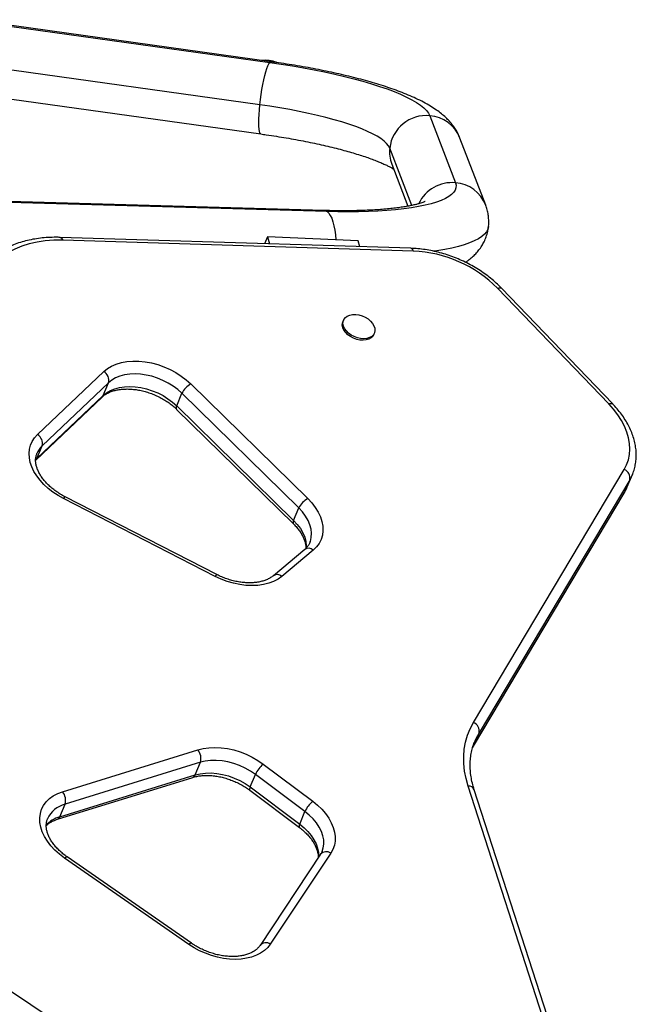
# Model space of a CAD drawing. Units: millimetres. Extents: x -33 to 620, y -16 to 650.
# Drawn here: x 195 to 208, y 212 to 232 of the extents above; entities that cross this region are included whole.
import ezdxf

# ---------------------------------------------------------------- set-up
doc = ezdxf.new("R2010")
doc.units = ezdxf.units.MM
doc.header["$LTSCALE"] = 20
doc.layers.add('CONTOUR', color=7, linetype='Continuous')

msp = doc.modelspace()

# ---------------------------------------------------------------- linework, layer by layer
at = {"layer": 'CONTOUR'}
for p, q in [((193.91155, 232.02199), (200.12493, 231.1551)), ((200.15011, 231.16874), (193.93673, 232.03562)), ((199.91856, 230.28096), (193.70518, 231.14785)), ((193.72882, 230.54543), (199.9422, 229.67854)), ((203.42061, 230.05568), (203.95032, 228.6731)), ((204.57406, 228.21079), (204.04435, 229.59337)), ((203.04956, 228.20465), (202.5963, 229.38768)), ((202.63932, 229.05506), (202.97109, 228.18912)), ((201.24576, 228.10007), (192.39417, 228.35034)), ((201.30328, 228.07952), (192.45168, 228.32979)), ((203.03331, 227.32062), (195.80609, 227.54652)), ((203.08156, 227.26226), (195.85434, 227.48816)), ((200.07652, 227.55525), (200.0179, 227.41488)), ((201.94588, 227.47267), (200.07652, 227.55525)), ((200.07652, 227.55525), (200.12041, 227.41167)), ((201.98232, 227.35347), (201.94588, 227.47267)), ((207.11101, 224.11117), (204.81984, 226.49656)), ((207.19253, 224.11183), (204.90136, 226.49722)), ((201.64399, 225.8394), (201.63046, 225.80699)), ((202.26692, 225.54122), (202.28045, 225.57362)), ((195.3341, 223.47763), (196.70053, 224.77885)), ((196.79945, 224.54727), (195.43303, 223.24606)), ((196.6912, 224.28803), (196.79945, 224.54727)), ((198.49794, 224.52297), (200.90693, 222.15875)), ((195.30142, 222.95257), (196.66785, 224.25378)), ((195.32477, 222.98682), (196.6912, 224.28803)), ((198.20481, 224.07256), (198.31306, 224.3318)), ((200.72206, 221.96758), (198.31306, 224.3318)), ((198.20381, 223.99987), (200.61281, 221.63565)), ((198.20481, 224.07256), (200.6138, 221.70833)), ((195.32477, 222.98682), (195.43303, 223.24606)), ((195.29663, 222.95777), (195.32477, 222.98682)), ((204.32256, 217.53896), (207.42954, 222.75797)), ((207.49208, 222.39865), (207.60033, 222.6579)), ((207.54365, 222.54533), (204.43668, 217.32631)), ((207.43539, 222.28608), (207.54365, 222.54533)), ((198.99974, 220.55463), (195.87116, 222.16003)), ((199.03148, 220.59234), (195.9029, 222.19774)), ((204.32179, 217.05388), (207.42876, 222.2729)), ((204.32842, 217.06707), (207.43539, 222.28608)), ((207.43539, 222.28608), (207.42876, 222.2729)), ((200.6138, 221.70833), (200.72206, 221.96758)), ((200.84399, 221.11162), (200.19715, 220.56924)), ((201.01896, 221.09712), (200.37212, 220.55474)), ((204.43668, 217.32631), (204.32842, 217.06707)), ((204.35165, 217.15746), (204.34726, 217.1468)), ((195.852, 216.1134), (198.64079, 216.97822)), ((204.30498, 217.02608), (204.32842, 217.06707)), ((204.30656, 217.02571), (204.32179, 217.05388)), ((204.32842, 217.06707), (204.32197, 217.05419)), ((198.69248, 216.72003), (195.90369, 215.85522)), ((198.58423, 216.46079), (198.69248, 216.72003)), ((199.98834, 216.683), (201.00939, 215.9159)), ((199.71901, 216.21219), (199.82726, 216.47143)), ((200.84831, 215.70433), (199.82726, 216.47143)), ((195.74532, 215.5449), (198.53412, 216.40972)), ((195.79544, 215.59598), (198.58423, 216.46079)), ((199.71299, 216.14377), (200.73404, 215.37667)), ((199.71901, 216.21219), (200.74006, 215.44509)), ((206.0555, 210.52352), (204.21324, 216.22767)), ((206.18035, 210.4517), (204.33809, 216.15586)), ((195.79544, 215.59598), (195.90369, 215.85522)), ((200.74006, 215.44509), (200.84831, 215.70433)), ((201.38325, 214.84832), (200.1349, 212.97086)), ((198.45528, 212.96504), (195.89378, 214.74478)), ((198.50847, 212.98988), (195.94697, 214.76962)), ((201.1725, 214.82284), (199.92416, 212.94538)), ((192.67819, 213.39789), (199.92528, 208.58731))]:
    msp.add_line(p, q, dxfattribs=at)
at = {"layer": 'CONTOUR', "flags": 128}
for points in [[(199.91856, 230.28096), (199.93107, 230.38651), (199.94593, 230.49282), (199.96282, 230.59771), (199.98141, 230.69907), (200.00132, 230.79481), (200.02214, 230.88301), (200.04344, 230.96185), (200.06481, 231.02973), (200.08579, 231.08528), (200.10597, 231.12735), (200.12493, 231.1551)], [(200.12493, 231.1551), (200.14229, 231.16796), (200.15013, 231.16873)], [(200.12493, 231.1551), (200.35865, 231.12097), (200.5891, 231.08423), (200.81546, 231.04503), (201.03692, 231.0035), (201.25269, 230.9598), (201.462, 230.91407), (201.6641, 230.86649), (201.85826, 230.81722), (202.0438, 230.76644), (202.22006, 230.71432), (202.38639, 230.66106), (202.54221, 230.60685), (202.68696, 230.55188), (202.82013, 230.49635), (202.94123, 230.44044), (203.04983, 230.38438), (203.14555, 230.32835), (203.22805, 230.27255), (203.29703, 230.21719), (203.35224, 230.16246), (203.39348, 230.10856), (203.42061, 230.05568)], [(199.94216, 229.67855), (199.93462, 229.68161), (199.92149, 229.69901), (199.9109, 229.73115), (199.90306, 229.7774), (199.89814, 229.8368), (199.89623, 229.90815), (199.89737, 229.98999), (199.90154, 230.08066), (199.90865, 230.17831), (199.91856, 230.28096)], [(202.5963, 229.38768), (202.57142, 229.43499), (202.53268, 229.48328), (202.48024, 229.53235), (202.41434, 229.58199), (202.33526, 229.63197), (202.24334, 229.68208), (202.13897, 229.73212), (202.02262, 229.78185), (201.89477, 229.83106), (201.756, 229.87955), (201.60688, 229.9271), (201.44808, 229.97351), (201.28028, 230.01857), (201.10419, 230.0621), (200.92059, 230.1039), (200.73027, 230.14379), (200.53404, 230.1816), (200.33277, 230.21716), (200.12731, 230.25033), (199.91856, 230.28096)], [(203.95032, 228.6731), (203.96325, 228.62142), (203.96192, 228.57115), (203.94634, 228.52244), (203.91656, 228.47549), (203.8727, 228.43045), (203.8149, 228.38748), (203.74338, 228.34675), (203.6584, 228.30839), (203.56024, 228.27255), (203.44927, 228.23934), (203.32589, 228.2089), (203.19052, 228.18132), (203.04367, 228.15671), (202.88584, 228.13515), (202.71761, 228.11673), (202.53958, 228.1015), (202.35238, 228.08953), (202.15668, 228.08085), (201.95318, 228.0755), (201.7426, 228.07349), (201.52571, 228.07483), (201.30328, 228.07952)], [(201.24576, 228.10007), (201.26701, 228.09695), (201.30328, 228.07952)], [(201.30328, 228.07952), (201.33794, 228.04721), (201.3703, 228.00066), (201.39969, 227.94083), (201.42551, 227.86893), (201.44724, 227.78642), (201.46443, 227.695), (201.47674, 227.59651), (201.48391, 227.49308)], [(204.63263, 227.7699), (204.63229, 227.76693), (204.61855, 227.71354), (204.59064, 227.66186), (204.54862, 227.61202), (204.49264, 227.5642), (204.42285, 227.51852), (204.33946, 227.47513), (204.24273, 227.43416), (204.13294, 227.39573), (204.01043, 227.35995), (203.87556, 227.32694), (203.72874, 227.29678), (203.57041, 227.26958), (203.50613, 227.25987)], [(195.85434, 227.48816), (195.67289, 227.48778), (195.49676, 227.47519), (195.32723, 227.45047), (195.16553, 227.41381), (195.01284, 227.36546), (194.87026, 227.30579), (194.73885, 227.23523), (194.61954, 227.15428), (194.51322, 227.06355)], [(195.80611, 227.54652), (195.807, 227.54648), (195.82048, 227.54197), (195.83318, 227.5304), (195.84461, 227.51223), (195.85434, 227.48816)], [(203.03331, 227.32062), (203.03422, 227.32058), (203.0477, 227.31606), (203.0604, 227.3045), (203.07184, 227.28633), (203.08156, 227.26226)], [(204.81984, 226.49656), (204.8452, 226.50518), (204.8675, 226.50849), (204.88588, 226.50636), (204.89965, 226.49887), (204.90136, 226.49722)], [(202.26692, 225.54122), (202.24571, 225.50517), (202.21056, 225.47156), (202.16469, 225.44625), (202.10998, 225.43027), (202.04866, 225.42426), (201.98325, 225.42849), (201.91643, 225.44277), (201.85092, 225.46652), (201.78942, 225.49877), (201.73444, 225.5382), (201.68823, 225.5832), (201.65268, 225.63191), (201.62925, 225.68235), (201.6189, 225.73246), (201.62205, 225.78017), (201.63046, 225.80699)], [(202.2008, 225.8205), (202.24189, 225.7734), (202.27153, 225.72357), (202.28851, 225.67304), (202.29212, 225.62388), (202.28224, 225.5781), (202.25925, 225.53757), (202.2241, 225.50397), (202.17823, 225.47866), (202.12351, 225.46267), (202.06219, 225.45667), (201.99678, 225.46089), (201.92996, 225.47518), (201.86445, 225.49893), (201.80295, 225.53118), (201.74797, 225.57061), (201.70176, 225.6156), (201.66621, 225.66432), (201.64279, 225.71476), (201.63243, 225.76486), (201.63559, 225.81258), (201.65211, 225.85595), (201.68133, 225.8932), (201.72205, 225.92282), (201.7726, 225.94357), (201.83092, 225.95462), (201.89461, 225.95551), (201.96106, 225.94621), (202.02757, 225.9271), (202.0914, 225.89895), (202.14994, 225.86293), (202.2008, 225.8205)], [(196.70053, 224.77885), (196.7754, 224.83992), (196.86194, 224.89179), (196.95901, 224.93376), (197.06534, 224.9653), (197.17955, 224.98599), (197.30016, 224.99556), (197.42559, 224.99389), (197.5542, 224.981), (197.68431, 224.95706), (197.81424, 224.92238), (197.94229, 224.87741), (198.06679, 224.82273), (198.18611, 224.75907), (198.2987, 224.68725), (198.4031, 224.60821), (198.49794, 224.52297)], [(198.31306, 224.3318), (198.22758, 224.40819), (198.13302, 224.47858), (198.03079, 224.54192), (197.9224, 224.59728), (197.80947, 224.64383), (197.69367, 224.68089), (197.5767, 224.7079), (197.46032, 224.72447), (197.34625, 224.73035), (197.23617, 224.72544), (197.13171, 224.70984), (197.03444, 224.68376), (196.94579, 224.64759), (196.86707, 224.60187), (196.79945, 224.54727)], [(196.6912, 224.28803), (196.75881, 224.34262), (196.83753, 224.38834), (196.92618, 224.42451), (197.02346, 224.45059), (197.12791, 224.4662), (197.23799, 224.4711), (197.35207, 224.46523), (197.46845, 224.44866), (197.58541, 224.42165), (197.70122, 224.38459), (197.81415, 224.33803), (197.92253, 224.28268), (198.02476, 224.21933), (198.11932, 224.14895), (198.20481, 224.07256)], [(196.6912, 224.28803), (196.6777, 224.2647), (196.66785, 224.25378)], [(207.11101, 224.11117), (207.13636, 224.11979), (207.15866, 224.1231), (207.17705, 224.12097), (207.19082, 224.11348), (207.19252, 224.11184)], [(207.42954, 222.75797), (207.4791, 222.8557), (207.51493, 222.95919), (207.53675, 223.06762), (207.54438, 223.18007), (207.53774, 223.29565), (207.5169, 223.41339), (207.48203, 223.53234), (207.4334, 223.65152), (207.37143, 223.76995), (207.29662, 223.88667), (207.20957, 224.00072), (207.11101, 224.11117)], [(195.87116, 222.16003), (195.75929, 222.2227), (195.65383, 222.29254), (195.55603, 222.36874), (195.46703, 222.4504), (195.38788, 222.53655), (195.31952, 222.62618), (195.26275, 222.71824), (195.21824, 222.81164), (195.18652, 222.90527), (195.16795, 222.99804), (195.16276, 223.08886), (195.17101, 223.17664), (195.1926, 223.26037), (195.22727, 223.33905), (195.27463, 223.41176), (195.3341, 223.47763)], [(195.32477, 222.98682), (195.31127, 222.96349), (195.30187, 222.953)], [(207.60112, 222.65979), (207.59466, 222.64463), (207.54365, 222.54533)], [(207.43539, 222.28608), (207.48641, 222.38538), (207.49208, 222.39865)], [(200.90693, 222.15875), (200.9904, 222.06911), (201.06215, 221.97563), (201.12128, 221.87948), (201.16701, 221.78192), (201.19877, 221.68419), (201.21615, 221.58755), (201.21892, 221.49324), (201.20705, 221.40247), (201.18069, 221.31641), (201.14018, 221.23615), (201.08604, 221.16275), (201.01896, 221.09712)], [(200.95107, 221.25451), (200.95984, 221.27755), (200.97985, 221.3581), (200.98526, 221.44294), (200.97599, 221.53078), (200.95218, 221.62028), (200.9142, 221.71007), (200.86263, 221.79878), (200.79826, 221.88506), (200.72206, 221.96758)], [(200.6138, 221.70833), (200.69, 221.62582), (200.75438, 221.53954), (200.80595, 221.45083), (200.84393, 221.36104), (200.86773, 221.27154), (200.877, 221.1837), (200.87557, 221.13296)], [(200.37212, 220.55474), (200.29318, 220.49788), (200.20324, 220.45033), (200.10344, 220.4127), (199.99506, 220.38547), (199.87949, 220.36898), (199.7582, 220.36346), (199.63274, 220.36896), (199.50472, 220.38543), (199.37576, 220.41264), (199.24753, 220.45025), (199.12165, 220.49779), (198.99974, 220.55463)], [(204.21324, 216.22767), (204.16932, 216.38467), (204.13932, 216.54049), (204.12338, 216.69439), (204.12157, 216.84568), (204.13391, 216.99364), (204.16033, 217.13761), (204.20071, 217.27691), (204.25488, 217.4109), (204.32256, 217.53896)], [(204.43668, 217.32631), (204.37297, 217.20578), (204.35165, 217.15746)], [(198.64079, 216.97822), (198.75103, 217.00567), (198.86865, 217.02202), (198.9921, 217.02706), (199.11975, 217.02072), (199.24993, 217.00309), (199.38091, 216.97439), (199.51097, 216.93502), (199.63839, 216.88547), (199.76149, 216.82642), (199.87866, 216.75863), (199.98834, 216.683)], [(199.82726, 216.47143), (199.72529, 216.54113), (199.61586, 216.60276), (199.50069, 216.65532), (199.38164, 216.69797), (199.2606, 216.73004), (199.13949, 216.75102), (199.02026, 216.76057), (198.9048, 216.75853), (198.79496, 216.74495), (198.69248, 216.72003)], [(198.58423, 216.46079), (198.68671, 216.48571), (198.79655, 216.49929), (198.91201, 216.50132), (199.03124, 216.49178), (199.15234, 216.4708), (199.27338, 216.43873), (199.39244, 216.39607), (199.5076, 216.34351), (199.61704, 216.28189), (199.71901, 216.21219)], [(195.89378, 214.74478), (195.78995, 214.8233), (195.69556, 214.90795), (195.61181, 214.99763), (195.53979, 215.0912), (195.48042, 215.18744), (195.43446, 215.28513), (195.40251, 215.38299), (195.38498, 215.47978), (195.3821, 215.57424), (195.3939, 215.66516), (195.42023, 215.75136), (195.46075, 215.83174), (195.51494, 215.90527), (195.5821, 215.97098), (195.66137, 216.02805), (195.75172, 216.07573), (195.852, 216.1134)], [(199.71901, 216.21219), (199.7105, 216.18847), (199.70643, 216.16882), (199.70696, 216.15398), (199.71206, 216.14453), (199.71299, 216.14377)], [(201.00939, 215.9159), (201.10704, 215.8362), (201.19511, 215.75107), (201.27254, 215.66157), (201.33835, 215.56881), (201.39174, 215.47392), (201.43205, 215.37808), (201.45878, 215.28247), (201.47161, 215.18828), (201.47036, 215.09666), (201.45507, 215.00875), (201.42591, 214.92563), (201.38325, 214.84832)], [(201.20422, 214.88241), (201.22683, 214.9536), (201.23796, 215.03521), (201.23499, 215.12024), (201.21795, 215.20743), (201.18712, 215.29549), (201.14292, 215.38314), (201.08602, 215.46909), (201.01726, 215.55207), (200.93763, 215.63087), (200.84831, 215.70433)], [(200.74006, 215.44509), (200.73155, 215.42137), (200.72749, 215.40172), (200.72801, 215.38688), (200.73311, 215.37743), (200.73397, 215.37672)], [(200.74006, 215.44509), (200.82937, 215.37163), (200.909, 215.29283), (200.97777, 215.20984), (201.03467, 215.1239), (201.07886, 215.03625), (201.1097, 214.94818), (201.12673, 214.861), (201.12971, 214.77597), (201.12836, 214.75644)], [(195.89378, 214.74478), (195.9121, 214.75937), (195.92763, 214.76841), (195.93978, 214.77157), (195.94697, 214.76962)], [(198.50847, 212.98988), (198.50128, 212.99183), (198.48913, 212.98867), (198.47359, 212.97963), (198.45528, 212.96504)], [(200.1349, 212.97086), (200.08007, 212.90121), (200.01326, 212.83898), (199.93528, 212.78494), (199.84705, 212.73972), (199.74965, 212.70389), (199.64424, 212.67785), (199.53208, 212.66194), (199.41454, 212.65634), (199.29302, 212.66111), (199.16898, 212.67621), (199.04392, 212.70144), (198.91934, 212.73651), (198.79673, 212.78099), (198.67757, 212.83435), (198.56329, 212.89595), (198.45528, 212.96504)]]:
    msp.add_lwpolyline(points, dxfattribs=at)
at = {"layer": 'CONTOUR'}
for centre, radius, start, end in [((200.01976, 230.44542), 0.75231, 70.985781, 94.588858), ((203.35303, 229.29648), 0.7622, 84.913065, 173.127992), ((203.36458, 229.32814), 0.72969, 21.313941, 85.595471), ((203.30679, 229.31047), 0.71467, 173.798216, 200.939553), ((203.88471, 227.90813), 0.76778, 85.097432, 154.111171), ((203.89431, 227.94564), 0.72961, 21.004998, 85.597188), ((202.97411, 224.66235), 2.60213, 44.82053, 87.633227), ((196.59751, 224.59792), 0.2082, 345.921384, 60.342491), ((198.68993, 224.15232), 0.41743, 117.383989, 154.534108), ((198.26158, 224.03544), 0.06783, 146.819115, 211.61921), ((195.23108, 223.29671), 0.2082, 345.921384, 60.342491), ((195.74826, 222.91019), 0.46063, 133.184207, 156.974462), ((207.36658, 222.58725), 0.18196, 346.679853, 69.758625), ((195.94541, 222.12975), 0.08019, 122.018877, 157.815114), ((201.09893, 221.78809), 0.41743, 117.383989, 154.534108), ((200.6706, 221.6712), 0.06786, 146.827024, 211.578093), ((200.92261, 220.99741), 0.13865, 45.982123, 124.545506), ((199.074, 220.52435), 0.08019, 122.018877, 157.815114), ((200.27577, 220.45502), 0.13866, 45.983509, 124.533002), ((204.25961, 217.36823), 0.18196, 346.679853, 69.758625), ((198.42681, 216.80111), 0.27777, 343.029648, 39.613594), ((200.36758, 216.22716), 0.59297, 129.759249, 155.673442), ((198.50707, 216.48638), 0.0813, 289.435804, 341.654448), ((195.63801, 215.93629), 0.27777, 343.029648, 39.613594), ((204.22487, 216.10347), 0.12475, 24.831506, 95.349774), ((196.03833, 215.32507), 0.54698, 104.249482, 155.21255), ((201.38863, 215.46006), 0.59297, 129.759249, 155.673442), ((195.96068, 215.01094), 0.60793, 105.772145, 137.648265), ((195.71819, 215.62162), 0.08139, 289.741554, 341.634879), ((201.29205, 214.71837), 0.15876, 54.939947, 138.850178), ((200.04366, 212.84069), 0.15896, 54.972888, 138.538648)]:
    msp.add_arc(centre, radius, start, end, dxfattribs=at)
for points, knots in [([(204.04435, 229.59337), (204.03026, 229.6269), (204.00272, 229.69238), (203.95093, 229.78114), (203.89292, 229.86407), (203.82604, 229.9437), (203.74933, 230.02144), (203.66035, 230.09875), (203.55594, 230.177), (203.43351, 230.25642), (203.29375, 230.33529), (203.14095, 230.4111), (202.98032, 230.48215), (202.81453, 230.54839), (202.64361, 230.61067), (202.46721, 230.66973), (202.28506, 230.72605), (202.09707, 230.77991), (201.90334, 230.83149), (201.70405, 230.88088), (201.49949, 230.92811), (201.29003, 230.97316), (201.07607, 231.01601), (200.85807, 231.05661), (200.63654, 231.09491), (200.41597, 231.13017), (200.25319, 231.15427), (200.16564, 231.16656), (200.15011, 231.16874)], [0, 0, 0, 0, 0.02742073, 0.05354877, 0.08097991, 0.11017024, 0.14182761, 0.17684021, 0.21620584, 0.26054657, 0.30885092, 0.35780928, 0.40520095, 0.45097795, 0.49548796, 0.53905195, 0.5819078, 0.62422598, 0.66612957, 0.70770911, 0.74903266, 0.79015241, 0.83110928, 0.87193595, 0.91265912, 0.95330104, 0.99171415, 1, 1, 1, 1]), ([(199.9422, 229.67854), (199.97902, 229.67333), (200.08581, 229.65823), (200.2606, 229.63156), (200.46481, 229.59795), (200.66472, 229.56242), (200.85956, 229.52516), (201.04857, 229.48635), (201.23101, 229.44617), (201.40612, 229.40485), (201.57316, 229.36261), (201.73141, 229.31972), (201.88015, 229.27648), (202.01866, 229.23321), (202.14626, 229.19031), (202.26228, 229.14821), (202.36608, 229.10742), (202.45705, 229.06857), (202.53484, 229.03228), (202.59862, 228.99959), (202.64753, 228.97198), (202.66913, 228.95809), (202.67887, 228.95182)], [0, 0, 0, 0, 0.02874212, 0.08334381, 0.13788345, 0.19232843, 0.2466533, 0.30082915, 0.35482256, 0.40859441, 0.46209841, 0.51527934, 0.56807092, 0.62039335, 0.67215051, 0.72322705, 0.77348574, 0.82276593, 0.87088429, 0.91764012, 0.96282755, 1, 1, 1, 1]), ([(203.32875, 228.28853), (203.32875, 228.28852), (203.32876, 228.28851), (203.31695, 228.28249), (203.29401, 228.27267), (203.2586, 228.2595), (203.21065, 228.24412), (203.14961, 228.22719), (203.07537, 228.20947), (202.98797, 228.19159), (202.88768, 228.17412), (202.77492, 228.15755), (202.65025, 228.14231), (202.5143, 228.12874), (202.36776, 228.11712), (202.21135, 228.10767), (202.04584, 228.10058), (201.87198, 228.09597), (201.69057, 228.09396), (201.50234, 228.09464), (201.35288, 228.09718), (201.26642, 228.09952), (201.24576, 228.10007)], [0, 0, 0, 0, 0.02543119, 0.06515861, 0.10689036, 0.1507683, 0.196816, 0.24495806, 0.29504614, 0.34688696, 0.40026766, 0.45497542, 0.51081064, 0.56759406, 0.62516957, 0.68340393, 0.74218494, 0.8014188, 0.86102731, 0.92094526, 0.98111799, 1, 1, 1, 1]), ([(204.63234, 227.76993), (204.63262, 227.77164), (204.63871, 227.8087), (204.63904, 227.88235), (204.63259, 227.98801), (204.6133, 228.09044), (204.59164, 228.16381), (204.57701, 228.2029), (204.57406, 228.21079)], [0, 0, 0, 0, 0.01133673, 0.24564814, 0.47760884, 0.70881225, 0.94125978, 1, 1, 1, 1]), ([(204.15505, 227.03237), (204.17474, 227.04528), (204.22279, 227.07676), (204.29482, 227.1358), (204.3693, 227.20729), (204.43554, 227.28447), (204.4936, 227.36724), (204.54478, 227.45871), (204.58666, 227.55868), (204.6178, 227.66408), (204.62761, 227.7355), (204.63234, 227.76993)], [0, 0, 0, 0, 0.08927515, 0.2178591, 0.33765478, 0.45124101, 0.56050733, 0.66682861, 0.78257898, 0.89519046, 1, 1, 1, 1]), ([(195.80609, 227.54652), (195.77662, 227.54718), (195.69181, 227.54907), (195.55389, 227.54493), (195.39416, 227.53104), (195.23901, 227.50754), (195.08922, 227.47465), (194.94561, 227.43243), (194.80897, 227.38104), (194.68011, 227.32071), (194.55973, 227.2518), (194.45095, 227.1762), (194.37581, 227.1139), (194.33751, 227.07779), (194.32896, 227.06972)], [0, 0, 0, 0, 0.04977547, 0.1432413, 0.23679277, 0.33038557, 0.42397232, 0.51749399, 0.61087317, 0.70401367, 0.79680607, 0.88913922, 0.97524655, 1, 1, 1, 1]), ([(204.90136, 226.49722), (204.88291, 226.51603), (204.83004, 226.56994), (204.73602, 226.65534), (204.61738, 226.75126), (204.49149, 226.84123), (204.3593, 226.92483), (204.22158, 227.00155), (204.07919, 227.07095), (203.93298, 227.13262), (203.78382, 227.1862), (203.63262, 227.23134), (203.48024, 227.26781), (203.32766, 227.29512), (203.17812, 227.3136), (203.08075, 227.31832), (203.03331, 227.32062)], [0, 0, 0, 0, 0.039782676, 0.114019243, 0.188212229, 0.26236557, 0.336480193, 0.4105637, 0.484628129, 0.558688306, 0.632760614, 0.706856767, 0.780993236, 0.855185799, 0.929447924, 1, 1, 1, 1]), ([(196.66785, 224.25378), (196.67554, 224.26079), (196.69967, 224.28277), (196.74769, 224.31641), (196.81548, 224.35168), (196.89172, 224.38008), (196.97539, 224.40127), (197.06575, 224.41487), (197.16179, 224.42053), (197.26236, 224.418), (197.3662, 224.40715), (197.472, 224.38797), (197.57838, 224.3606), (197.68392, 224.32533), (197.78724, 224.28258), (197.88696, 224.2329), (197.9818, 224.17701), (198.07036, 224.11565), (198.1445, 224.05612), (198.18636, 224.01642), (198.20381, 223.99987)], [0, 0, 0, 0, 0.02872439, 0.09012778, 0.14990734, 0.20838691, 0.26620054, 0.3237384, 0.3812142, 0.43871848, 0.49631785, 0.55403072, 0.61184642, 0.66973713, 0.72766528, 0.78558831, 0.84344776, 0.90120033, 0.95880864, 1, 1, 1, 1]), ([(207.59998, 222.66047), (207.60459, 222.6706), (207.62457, 222.71449), (207.64822, 222.7969), (207.67039, 222.90672), (207.67976, 223.01989), (207.67739, 223.13538), (207.66295, 223.25274), (207.63653, 223.37128), (207.59819, 223.49033), (207.54809, 223.60913), (207.48653, 223.72688), (207.41393, 223.84279), (207.33066, 223.95601), (207.25529, 224.04535), (207.20714, 224.09634), (207.19253, 224.11183)], [0, 0, 0, 0, 0.02292507, 0.09929593, 0.17565704, 0.25224066, 0.32925753, 0.40685567, 0.48510614, 0.5640028, 0.64347601, 0.72341589, 0.8036978, 0.88420357, 0.96483457, 1, 1, 1, 1]), ([(195.9029, 222.19774), (195.8861, 222.20659), (195.83665, 222.23265), (195.75826, 222.28058), (195.67081, 222.34272), (195.59086, 222.4093), (195.5193, 222.47917), (195.45694, 222.55128), (195.40438, 222.6245), (195.36205, 222.6977), (195.33011, 222.76979), (195.30854, 222.83982), (195.29707, 222.90711), (195.29568, 222.97131), (195.3035, 223.03288), (195.31717, 223.07065), (195.32416, 223.08995)], [0, 0, 0, 0, 0.037689769, 0.110977416, 0.184146959, 0.257126149, 0.329883898, 0.402414516, 0.474754674, 0.547009267, 0.619314619, 0.691978324, 0.765512625, 0.840691727, 0.918553134, 1, 1, 1, 1]), ([(207.42876, 222.2729), (207.43965, 222.2917), (207.46301, 222.33202), (207.48078, 222.37498), (207.49026, 222.39792)], [0, 0, 0, 0, 0.46605125, 1, 1, 1, 1]), ([(200.61281, 221.63565), (200.62476, 221.62362), (200.6599, 221.58825), (200.71147, 221.52769), (200.76365, 221.45448), (200.80545, 221.3813), (200.83699, 221.30925), (200.85778, 221.23949), (200.86836, 221.18046), (200.86812, 221.14686), (200.86802, 221.1338)], [0, 0, 0, 0, 0.07186814, 0.21135165, 0.35047718, 0.48945189, 0.62854025, 0.76835437, 0.90990059, 1, 1, 1, 1]), ([(200.95048, 221.25432), (200.9499, 221.2525), (200.94274, 221.23014), (200.9186, 221.19177), (200.88297, 221.14614), (200.85433, 221.12078), (200.84399, 221.11162)], [0, 0, 0, 0, 0.0332925, 0.41106544, 0.7873199, 1, 1, 1, 1]), ([(200.19715, 220.56924), (200.18874, 220.56249), (200.16264, 220.54154), (200.11146, 220.50988), (200.04035, 220.47734), (199.96105, 220.45179), (199.8746, 220.43359), (199.78184, 220.42313), (199.68385, 220.42072), (199.58181, 220.42657), (199.47702, 220.44076), (199.37083, 220.46324), (199.26461, 220.4938), (199.15982, 220.53216), (199.08246, 220.56657), (199.04044, 220.58782), (199.03148, 220.59234)], [0, 0, 0, 0, 0.03878854, 0.12033534, 0.20012128, 0.2785458, 0.35631683, 0.43385717, 0.51136843, 0.58896402, 0.66670389, 0.7445947, 0.82261128, 0.90070991, 0.97883663, 1, 1, 1, 1]), ([(204.33809, 216.15586), (204.33093, 216.17891), (204.30984, 216.24686), (204.28334, 216.35871), (204.26252, 216.49041), (204.2532, 216.62002), (204.25534, 216.7472), (204.26878, 216.87166), (204.2946, 216.99261), (204.32136, 217.08463), (204.34337, 217.13461), (204.34888, 217.14712)], [0, 0, 0, 0, 0.06445593, 0.18996005, 0.31579476, 0.44226928, 0.56952561, 0.69767176, 0.82674209, 0.9566556, 1, 1, 1, 1]), ([(198.53412, 216.40972), (198.54764, 216.41367), (198.58786, 216.42543), (198.66062, 216.43975), (198.75376, 216.44952), (198.85221, 216.45113), (198.95456, 216.44449), (199.05955, 216.42951), (199.1658, 216.40625), (199.27194, 216.37493), (199.37655, 216.33589), (199.47828, 216.28964), (199.57565, 216.23674), (199.65361, 216.18727), (199.69766, 216.155), (199.71299, 216.14377)], [0, 0, 0, 0, 0.04193809, 0.12469602, 0.20743181, 0.29014893, 0.37296544, 0.45593859, 0.53907145, 0.62233476, 0.70568052, 0.78905041, 0.87237179, 0.95556973, 1, 1, 1, 1]), ([(195.94697, 214.76962), (195.93203, 214.78025), (195.88807, 214.81154), (195.82039, 214.86699), (195.74754, 214.9364), (195.68387, 215.00828), (195.6299, 215.08141), (195.58611, 215.15468), (195.55272, 215.22699), (195.52968, 215.29736), (195.5169, 215.36503), (195.51377, 215.42979), (195.52157, 215.49121), (195.53113, 215.5327), (195.54146, 215.55277), (195.54241, 215.55462)], [0, 0, 0, 0, 0.04369096, 0.12853107, 0.21314095, 0.29748534, 0.3815984, 0.4655886, 0.54961023, 0.63398512, 0.71927142, 0.80632307, 0.89631062, 0.99046158, 1, 1, 1, 1]), ([(195.5162, 215.4143), (195.52798, 215.42579), (195.55543, 215.4526), (195.61163, 215.489), (195.6764, 215.52153), (195.72411, 215.53771), (195.74532, 215.5449)], [0, 0, 0, 0, 0.21500527, 0.5014991, 0.77840408, 1, 1, 1, 1]), ([(200.73404, 215.37667), (200.74837, 215.36564), (200.79051, 215.3332), (200.8548, 215.27621), (200.9232, 215.20546), (200.98207, 215.13281), (201.031, 215.05947), (201.06958, 214.98656), (201.09786, 214.91507), (201.11545, 214.84612), (201.12329, 214.78815), (201.12144, 214.75533), (201.12073, 214.74266)], [0, 0, 0, 0, 0.056377889, 0.16581923, 0.274945731, 0.383741973, 0.492294526, 0.600782558, 0.709479971, 0.818952189, 0.930100478, 1, 1, 1, 1]), ([(201.20277, 214.88256), (201.19989, 214.87454), (201.19237, 214.85362), (201.18008, 214.83458), (201.1725, 214.82284)], [0, 0, 0, 0, 0.383254691, 1, 1, 1, 1]), ([(199.92416, 212.94538), (199.91874, 212.93764), (199.90097, 212.91226), (199.86339, 212.87244), (199.80683, 212.82862), (199.74098, 212.79141), (199.66692, 212.76108), (199.58521, 212.73788), (199.49658, 212.72218), (199.40199, 212.71431), (199.30253, 212.71459), (199.19945, 212.72316), (199.09405, 212.74007), (198.9877, 212.76522), (198.88179, 212.79838), (198.7777, 212.83912), (198.67695, 212.88703), (198.58666, 212.93752), (198.53255, 212.97375), (198.50847, 212.98988)], [0, 0, 0, 0, 0.029912339, 0.098154616, 0.163759405, 0.226738471, 0.288112171, 0.348636983, 0.408783305, 0.468822807, 0.528866578, 0.58899673, 0.649243884, 0.709603682, 0.77005102, 0.83054888, 0.891053844, 0.951509252, 1, 1, 1, 1])]:
    msp.add_open_spline(points, degree=3, knots=knots, dxfattribs=at)

doc.saveas('drawing.dxf')
